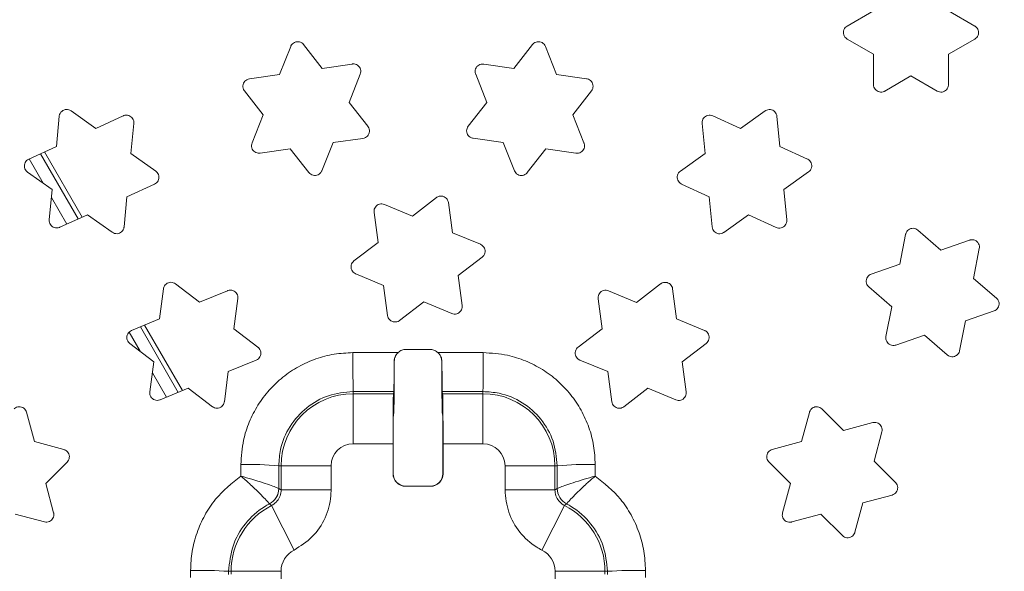
# Model space of a CAD drawing. Units: millimetres. Extents: x 248 to 395, y 65 to 309.
# Drawn here: x 292 to 331, y 166 to 188 of the extents above; entities that cross this region are included whole.
import ezdxf

# ---------------------------------------------------------------- set-up
doc = ezdxf.new("R2010")
doc.units = ezdxf.units.MM
doc.header["$LTSCALE"] = 2
doc.linetypes.add('SLD-Durchgehend', pattern=[0])

msp = doc.modelspace()

# ---------------------------------------------------------------- linework, layer by layer
at = {"color": 7, "linetype": 'SLD-Durchgehend', "lineweight": 18}
for p, q in [((325.82, 188.206), (324.771, 187.602)), ((329.871, 187.602), (328.822, 188.206)), ((324.771, 187.082), (325.822, 186.474)), ((328.82, 186.474), (329.871, 187.082)), ((302.522, 186.789), (302.07, 185.662)), ((303.784, 185.91), (303.037, 186.862)), ((312.191, 186.862), (311.44, 185.909)), ((313.154, 185.663), (312.705, 186.788)), ((325.822, 186.474), (325.823, 185.26)), ((328.819, 185.26), (328.82, 186.474)), ((304.983, 186.083), (303.784, 185.91)), ((311.44, 185.909), (310.238, 186.08)), ((302.07, 185.662), (300.869, 185.488)), ((304.854, 184.548), (305.304, 185.675)), ((309.917, 185.672), (310.368, 184.548)), ((314.353, 185.492), (313.154, 185.663)), ((326.273, 185.001), (327.321, 185.607)), ((327.321, 185.607), (328.369, 185.001)), ((300.676, 185.006), (301.425, 184.055)), ((313.797, 184.055), (314.546, 185.01)), ((305.604, 183.593), (304.854, 184.548)), ((310.368, 184.548), (309.619, 183.597)), ((293.266, 183.995), (293.15, 182.786)), ((294.725, 183.507), (293.739, 184.21)), ((295.826, 184.011), (294.725, 183.507)), ((301.425, 184.055), (300.974, 182.931)), ((314.247, 182.927), (313.797, 184.055)), ((320.499, 183.505), (319.394, 184.009)), ((321.489, 184.209), (320.499, 183.505)), ((322.075, 182.787), (321.961, 183.992)), ((296.135, 182.501), (296.249, 183.71)), ((318.971, 183.707), (319.087, 182.502)), ((304.212, 182.939), (305.41, 183.111)), ((309.811, 183.114), (311.013, 182.941)), ((293.15, 182.786), (292.046, 182.281)), ((301.295, 182.522), (302.497, 182.694)), ((302.497, 182.694), (303.248, 181.74)), ((303.763, 181.815), (304.212, 182.939)), ((311.013, 182.941), (311.465, 181.814)), ((311.98, 181.74), (312.727, 182.693)), ((312.727, 182.693), (313.925, 182.519)), ((323.177, 182.285), (322.075, 182.787)), ((292.626, 181.316), (292.065, 182.29)), ((292.522, 182.499), (294.025, 179.89)), ((292.677, 182.57), (294.183, 179.962)), ((297.123, 181.796), (296.135, 182.501)), ((319.087, 182.502), (318.1, 181.8)), ((291.997, 181.764), (292.984, 181.062)), ((322.238, 181.063), (323.227, 181.768)), ((295.972, 180.777), (297.073, 181.279)), ((318.149, 181.283), (319.253, 180.778)), ((292.984, 181.062), (292.868, 179.857)), ((293.568, 179.681), (292.953, 180.748)), ((295.857, 179.571), (295.972, 180.777)), ((308.346, 180.742), (307.386, 180.004)), ((319.253, 180.778), (319.37, 179.569)), ((322.353, 179.854), (322.238, 181.063)), ((307.386, 180.004), (306.267, 180.469)), ((308.985, 179.34), (308.826, 180.544)), ((293.291, 179.555), (294.395, 180.059)), ((294.395, 180.059), (295.385, 179.355)), ((305.855, 180.153), (306.012, 178.949)), ((319.843, 179.354), (320.828, 180.057)), ((320.828, 180.057), (321.929, 179.553)), ((310.107, 178.875), (308.985, 179.34)), ((327.105, 179.271), (326.877, 178.082)), ((328.514, 178.647), (327.596, 179.441)), ((306.012, 178.949), (305.05, 178.209)), ((329.662, 179.043), (328.514, 178.647)), ((309.213, 177.623), (310.174, 178.359)), ((329.824, 177.514), (330.054, 178.703)), ((326.877, 178.082), (325.733, 177.687)), ((305.118, 177.694), (306.237, 177.231)), ((309.372, 176.423), (309.213, 177.623)), ((298.876, 176.557), (297.916, 177.294)), ((306.237, 177.231), (306.394, 176.031)), ((317.312, 177.293), (316.348, 176.555)), ((325.634, 177.177), (326.551, 176.381)), ((330.74, 176.722), (329.824, 177.514)), ((297.436, 177.096), (297.276, 175.892)), ((299.994, 177.021), (298.876, 176.557)), ((316.348, 176.555), (315.226, 177.019)), ((317.949, 175.893), (317.791, 177.094)), ((300.249, 175.501), (300.407, 176.705)), ((306.874, 175.832), (307.838, 176.57)), ((307.838, 176.57), (308.96, 176.106)), ((314.814, 176.702), (314.973, 175.502)), ((326.551, 176.381), (326.322, 175.189)), ((329.495, 175.813), (330.642, 176.211)), ((297.276, 175.892), (296.155, 175.427)), ((296.676, 175.643), (298.188, 173.025)), ((319.067, 175.431), (317.949, 175.893)), ((329.264, 174.621), (329.495, 175.813)), ((296.496, 174.599), (296.058, 175.358)), ((296.51, 175.574), (298.019, 172.955)), ((301.212, 174.761), (300.249, 175.501)), ((314.973, 175.502), (314.012, 174.765)), ((326.715, 174.849), (327.859, 175.246)), ((327.859, 175.246), (328.773, 174.452)), ((296.088, 174.912), (297.049, 174.175)), ((318.173, 174.176), (319.136, 174.916)), ((305.009, 174.545), (306.816, 174.545)), ((308.121, 174.675), (307.102, 174.675)), ((308.408, 174.545), (310.214, 174.545)), ((297.049, 174.175), (296.89, 172.975)), ((300.025, 173.784), (301.144, 174.246)), ((314.079, 174.25), (315.2, 173.785)), ((318.331, 172.972), (318.173, 174.176)), ((297.554, 172.762), (296.991, 173.739)), ((299.868, 172.583), (300.025, 173.784)), ((315.2, 173.785), (315.36, 172.581)), ((297.302, 172.658), (298.424, 173.122)), ((298.424, 173.122), (299.388, 172.384)), ((305.016, 172.989), (305.016, 172.902)), ((306.643, 172.989), (305.016, 172.989)), ((305.016, 170.904), (305.016, 172.902)), ((305.016, 172.902), (306.628, 172.902)), ((306.643, 172.989), (306.628, 172.902)), ((308.595, 172.902), (308.581, 172.989)), ((310.207, 172.989), (308.581, 172.989)), ((308.595, 172.902), (310.207, 172.902)), ((310.207, 172.989), (310.207, 172.902)), ((310.207, 170.904), (310.207, 172.902)), ((315.84, 172.383), (316.8, 173.12)), ((316.8, 173.12), (317.918, 172.656)), ((292.276, 170.986), (291.961, 172.159)), ((306.642, 172.139), (306.627, 172.052)), ((308.597, 172.052), (308.582, 172.139)), ((323.258, 172.157), (322.946, 170.987)), ((324.619, 171.434), (323.76, 172.292)), ((325.792, 171.747), (324.619, 171.434)), ((325.845, 170.21), (326.159, 171.38)), ((293.449, 170.671), (292.276, 170.986)), ((306.612, 170.904), (305.016, 170.904)), ((306.612, 170.904), (306.612, 169.702)), ((306.619, 171.053), (306.619, 169.709)), ((308.605, 169.709), (308.605, 171.053)), ((308.612, 169.702), (308.612, 170.904)), ((310.207, 170.904), (308.612, 170.904)), ((322.946, 170.987), (321.776, 170.675)), ((292.726, 169.313), (293.583, 170.169)), ((321.641, 170.173), (322.499, 169.314)), ((326.702, 169.355), (325.845, 170.21)), ((300.526, 169.611), (300.527, 170.069)), ((302.044, 170.023), (302.043, 169.115)), ((302.044, 170.023), (302.137, 170.023)), ((304.135, 170.023), (302.137, 170.023)), ((302.137, 169.057), (302.137, 170.023)), ((304.135, 170.023), (304.135, 169.057)), ((306.612, 169.702), (306.619, 169.709)), ((308.605, 169.709), (308.612, 169.702)), ((311.089, 170.023), (313.086, 170.023)), ((311.089, 169.057), (311.089, 170.023)), ((313.086, 170.023), (313.086, 169.057)), ((313.179, 170.023), (313.086, 170.023)), ((313.181, 169.115), (313.179, 170.023)), ((314.697, 170.069), (314.697, 169.611)), ((293.04, 168.144), (292.726, 169.313)), ((322.499, 169.314), (322.186, 168.141)), ((302.043, 169.115), (302.044, 169.114)), ((304.135, 169.057), (302.137, 169.057)), ((307.119, 169.209), (307.112, 169.202)), ((307.112, 169.202), (308.112, 169.202)), ((307.119, 169.209), (308.105, 169.209)), ((308.112, 169.202), (308.105, 169.209)), ((311.089, 169.057), (313.086, 169.057)), ((313.18, 169.114), (313.181, 169.115)), ((301.67, 168.496), (301.669, 168.497)), ((313.553, 168.496), (313.555, 168.497)), ((325.08, 167.365), (325.395, 168.538)), ((325.395, 168.538), (326.568, 168.853)), ((302.657, 166.652), (301.754, 168.434)), ((312.567, 166.652), (313.469, 168.434)), ((291.5, 168.09), (292.673, 167.776)), ((322.554, 167.774), (323.723, 168.088)), ((323.723, 168.088), (324.578, 167.231)), ((298.517, 165.561), (298.517, 165.837)), ((300.04, 165.802), (300.137, 165.802)), ((300.04, 165.802), (300.04, 165.67)), ((300.137, 165.802), (302.135, 165.802)), ((300.137, 165.686), (300.137, 165.802)), ((302.135, 165.802), (302.135, 165.202)), ((313.089, 165.202), (313.089, 165.802)), ((313.089, 165.802), (315.086, 165.802)), ((315.086, 165.802), (315.086, 165.686)), ((315.184, 165.802), (315.086, 165.802)), ((315.184, 165.67), (315.184, 165.802)), ((316.706, 165.837), (316.707, 165.561))]:
    msp.add_line(p, q, dxfattribs=at)
for radius in [56.25, 55.75, 55.476, 55.45, 55.124, 50.928]:
    msp.add_circle((307.612, 153.202), radius, dxfattribs=at)
for centre, radius, start, end in [((307.612, 153.202), 60.3, 98.77527, 171.22473), ((307.612, 153.202), 60.3, 8.77527, 81.22473), ((307.612, 153.202), 59.8, 98.77527, 171.22473), ((307.612, 153.202), 59.8, 8.77527, 81.22473), ((398.409, 174.194), 93.4, 179.78451, 180.73923), ((216.815, 174.194), 93.4, 359.26077, 0.21549), ((307.112, 169.882), 4.32, 95.9786, 96.0699), ((308.112, 169.882), 4.32, 83.9301, 84.0214), ((305.016, 170.023), 2.879, 90, 180), ((310.207, 170.023), 2.879, 0, 90), ((305.016, 170.023), 0.882, 90, 180), ((310.207, 170.023), 0.882, 0, 90), ((300.861, 156.086), 13.987, 85.1484, 91.3698), ((314.362, 156.086), 13.987, 88.6302, 94.8516), ((301.342, 169.117), 0.701, 297.8319, 359.8091), ((301.343, 169.116), 0.701, 297.8471, 359.8987), ((313.881, 169.116), 0.701, 180.1013, 242.1529), ((313.882, 169.117), 0.701, 180.1909, 242.1681), ((303.087, 165.802), 2.949, 116.8599, 180), ((312.137, 165.802), 2.949, 0, 63.1401), ((303.087, 165.802), 0.952, 116.8599, 180), ((312.137, 165.802), 0.952, 0, 63.1401), ((298.854, 147.113), 18.727, 86.3691, 91.0306), ((316.37, 147.113), 18.727, 88.9694, 93.6309)]:
    msp.add_arc(centre, radius, start, end, dxfattribs=at)
for centre, major_axis, ratio, start_param, end_param in [((306.629, 170.904), (0, 2), 0.008727, 0.05236, 1.570796), ((308.594, 170.904), (0, 2), 0.008727, 4.712389, 6.230825), ((306.627, 171.053), (0, 1), 0.008727, 0.05236, 1.570796), ((308.596, 171.053), (0, 1), 0.008727, 4.712389, 6.230825), ((307.112, 169.702), (0.354, 0.354), 0.999924, 2.356233, 3.926953), ((307.119, 169.709), (0.354, 0.354), 0.999924, 2.356233, 3.926953), ((308.105, 169.709), (-0.354, 0.354), 0.999924, 2.356233, 3.926953), ((308.112, 169.702), (-0.354, 0.354), 0.999924, 2.356233, 3.926953)]:
    msp.add_ellipse(centre, major_axis=major_axis, ratio=ratio, start_param=start_param, end_param=end_param, dxfattribs=at)
for points, knots in [([(324.771, 187.602), (324.744, 187.582), (324.689, 187.543), (324.637, 187.453), (324.615, 187.353), (324.629, 187.251), (324.676, 187.159), (324.731, 187.107), (324.765, 187.086), (324.771, 187.082)], [0, 0, 0, 0, 0.161099, 0.322555, 0.484138, 0.645655, 0.806883, 0.967728, 1, 1, 1, 1]), ([(329.871, 187.082), (329.899, 187.102), (329.954, 187.142), (330.006, 187.231), (330.027, 187.332), (330.013, 187.434), (329.966, 187.525), (329.911, 187.578), (329.877, 187.598), (329.871, 187.602)], [0, 0, 0, 0, 0.16097, 0.322565, 0.484241, 0.645754, 0.806886, 0.96759, 1, 1, 1, 1]), ([(303.037, 186.862), (303.013, 186.887), (302.967, 186.936), (302.871, 186.975), (302.769, 186.981), (302.67, 186.953), (302.586, 186.895), (302.541, 186.833), (302.525, 186.796), (302.522, 186.789)], [0, 0, 0, 0, 0.160611, 0.321743, 0.482659, 0.643367, 0.804047, 0.96489, 1, 1, 1, 1]), ([(312.705, 186.788), (312.69, 186.818), (312.659, 186.878), (312.577, 186.942), (312.481, 186.977), (312.379, 186.979), (312.282, 186.946), (312.222, 186.899), (312.196, 186.868), (312.191, 186.862)], [0, 0, 0, 0, 0.160783, 0.321914, 0.48283, 0.643539, 0.804219, 0.965064, 1, 1, 1, 1]), ([(305.304, 185.675), (305.314, 185.708), (305.333, 185.773), (305.318, 185.876), (305.272, 185.967), (305.198, 186.039), (305.105, 186.082), (305.03, 186.089), (304.99, 186.084), (304.983, 186.083)], [0, 0, 0, 0, 0.161074, 0.322484, 0.483942, 0.645287, 0.806384, 0.967206, 1, 1, 1, 1]), ([(310.238, 186.08), (310.204, 186.082), (310.136, 186.085), (310.04, 186.047), (309.962, 185.981), (309.91, 185.893), (309.89, 185.792), (309.9, 185.717), (309.914, 185.678), (309.917, 185.672)], [0, 0, 0, 0, 0.160336, 0.320987, 0.481745, 0.642764, 0.804049, 0.96549, 1, 1, 1, 1]), ([(300.869, 185.488), (300.836, 185.48), (300.77, 185.464), (300.689, 185.4), (300.632, 185.315), (300.607, 185.216), (300.616, 185.114), (300.647, 185.044), (300.672, 185.012), (300.676, 185.006)], [0, 0, 0, 0, 0.1603361, 0.3209869, 0.4817452, 0.6427637, 0.8040488, 0.9654901, 1, 1, 1, 1]), ([(314.546, 185.01), (314.565, 185.039), (314.601, 185.096), (314.616, 185.198), (314.598, 185.299), (314.547, 185.389), (314.47, 185.456), (314.4, 185.484), (314.36, 185.491), (314.353, 185.492)], [0, 0, 0, 0, 0.161012, 0.322423, 0.48388, 0.645225, 0.806322, 0.967144, 1, 1, 1, 1]), ([(325.823, 185.26), (325.826, 185.227), (325.833, 185.159), (325.885, 185.07), (325.961, 185.001), (326.056, 184.962), (326.158, 184.957), (326.231, 184.978), (326.267, 184.997), (326.273, 185.001)], [0, 0, 0, 0, 0.160818, 0.321963, 0.48285, 0.643488, 0.804095, 0.964899, 1, 1, 1, 1]), ([(328.369, 185.001), (328.4, 184.987), (328.461, 184.959), (328.565, 184.959), (328.662, 184.99), (328.743, 185.053), (328.8, 185.138), (328.818, 185.212), (328.819, 185.253), (328.819, 185.26)], [0, 0, 0, 0, 0.160189, 0.320734, 0.481477, 0.642599, 0.804051, 0.965638, 1, 1, 1, 1]), ([(293.739, 184.21), (293.71, 184.227), (293.651, 184.261), (293.548, 184.271), (293.448, 184.249), (293.361, 184.194), (293.297, 184.114), (293.272, 184.042), (293.267, 184.002), (293.266, 183.995)], [0, 0, 0, 0, 0.160735, 0.321866, 0.482782, 0.64349, 0.804171, 0.965015, 1, 1, 1, 1]), ([(321.961, 183.992), (321.955, 184.026), (321.942, 184.092), (321.882, 184.177), (321.8, 184.237), (321.701, 184.267), (321.599, 184.263), (321.528, 184.236), (321.495, 184.213), (321.489, 184.209)], [0, 0, 0, 0, 0.160806, 0.321937, 0.482853, 0.643561, 0.804242, 0.965087, 1, 1, 1, 1]), ([(296.249, 183.71), (296.249, 183.744), (296.249, 183.812), (296.206, 183.906), (296.136, 183.981), (296.045, 184.029), (295.943, 184.044), (295.869, 184.03), (295.832, 184.014), (295.826, 184.011)], [0, 0, 0, 0, 0.161097, 0.322507, 0.483965, 0.64531, 0.806407, 0.967229, 1, 1, 1, 1]), ([(319.394, 184.009), (319.362, 184.02), (319.298, 184.042), (319.195, 184.032), (319.102, 183.991), (319.027, 183.921), (318.979, 183.83), (318.968, 183.755), (318.971, 183.714), (318.971, 183.707)], [0, 0, 0, 0, 0.160308, 0.320959, 0.481717, 0.642735, 0.80402, 0.965462, 1, 1, 1, 1]), ([(305.41, 183.111), (305.443, 183.119), (305.509, 183.135), (305.59, 183.198), (305.647, 183.283), (305.672, 183.383), (305.663, 183.485), (305.632, 183.554), (305.608, 183.587), (305.604, 183.593)], [0, 0, 0, 0, 0.160428, 0.321169, 0.482037, 0.643145, 0.804454, 0.965842, 1, 1, 1, 1]), ([(309.619, 183.597), (309.6, 183.568), (309.564, 183.511), (309.549, 183.409), (309.566, 183.308), (309.617, 183.218), (309.694, 183.151), (309.765, 183.122), (309.805, 183.115), (309.811, 183.114)], [0, 0, 0, 0, 0.160902, 0.322201, 0.483584, 0.644932, 0.806105, 0.967038, 1, 1, 1, 1]), ([(300.974, 182.931), (300.965, 182.899), (300.946, 182.833), (300.96, 182.731), (301.006, 182.639), (301.08, 182.567), (301.173, 182.524), (301.248, 182.517), (301.288, 182.522), (301.295, 182.522)], [0, 0, 0, 0, 0.160964, 0.322263, 0.483646, 0.644995, 0.806168, 0.967101, 1, 1, 1, 1]), ([(313.925, 182.519), (313.959, 182.518), (314.027, 182.515), (314.123, 182.553), (314.201, 182.618), (314.254, 182.707), (314.274, 182.807), (314.264, 182.883), (314.249, 182.921), (314.247, 182.927)], [0, 0, 0, 0, 0.160428, 0.321169, 0.482037, 0.643144, 0.804454, 0.965842, 1, 1, 1, 1]), ([(292.046, 182.281), (292.017, 182.264), (291.958, 182.23), (291.898, 182.146), (291.867, 182.048), (291.871, 181.946), (291.909, 181.85), (291.958, 181.792), (291.991, 181.768), (291.997, 181.764)], [0, 0, 0, 0, 0.160308, 0.320959, 0.481717, 0.642735, 0.80402, 0.965461, 1, 1, 1, 1]), ([(323.227, 181.768), (323.252, 181.79), (323.303, 181.835), (323.346, 181.929), (323.358, 182.031), (323.334, 182.131), (323.279, 182.217), (323.22, 182.264), (323.183, 182.282), (323.177, 182.285)], [0, 0, 0, 0, 0.160869, 0.322279, 0.483737, 0.645082, 0.806178, 0.967, 1, 1, 1, 1]), ([(297.073, 181.279), (297.103, 181.296), (297.161, 181.33), (297.221, 181.414), (297.252, 181.511), (297.248, 181.614), (297.211, 181.709), (297.161, 181.767), (297.129, 181.792), (297.123, 181.796)], [0, 0, 0, 0, 0.1604, 0.321141, 0.482009, 0.643116, 0.804426, 0.965813, 1, 1, 1, 1]), ([(303.248, 181.74), (303.272, 181.716), (303.319, 181.667), (303.415, 181.629), (303.517, 181.622), (303.615, 181.65), (303.699, 181.709), (303.744, 181.771), (303.76, 181.808), (303.763, 181.815)], [0, 0, 0, 0, 0.160594, 0.321704, 0.482656, 0.643455, 0.804235, 0.965135, 1, 1, 1, 1]), ([(311.465, 181.814), (311.481, 181.784), (311.512, 181.724), (311.593, 181.66), (311.689, 181.625), (311.792, 181.624), (311.889, 181.657), (311.949, 181.703), (311.975, 181.735), (311.98, 181.74)], [0, 0, 0, 0, 0.160764, 0.321875, 0.482827, 0.643626, 0.804406, 0.965307, 1, 1, 1, 1]), ([(318.1, 181.8), (318.075, 181.778), (318.024, 181.734), (317.981, 181.639), (317.969, 181.538), (317.992, 181.437), (318.047, 181.351), (318.107, 181.304), (318.143, 181.286), (318.149, 181.283)], [0, 0, 0, 0, 0.160758, 0.322057, 0.483439, 0.644788, 0.805961, 0.966894, 1, 1, 1, 1]), ([(308.826, 180.544), (308.818, 180.577), (308.803, 180.643), (308.74, 180.725), (308.655, 180.783), (308.556, 180.809), (308.454, 180.801), (308.384, 180.77), (308.351, 180.746), (308.346, 180.742)], [0, 0, 0, 0, 0.160959, 0.322242, 0.483402, 0.644368, 0.805193, 0.965993, 1, 1, 1, 1]), ([(306.267, 180.469), (306.235, 180.479), (306.17, 180.498), (306.068, 180.485), (305.976, 180.441), (305.903, 180.368), (305.859, 180.276), (305.85, 180.201), (305.854, 180.16), (305.855, 180.153)], [0, 0, 0, 0, 0.1604682, 0.3212796, 0.482062, 0.6429243, 0.8039574, 0.9651775, 1, 1, 1, 1]), ([(292.868, 179.857), (292.868, 179.823), (292.868, 179.755), (292.911, 179.661), (292.98, 179.585), (293.071, 179.537), (293.173, 179.523), (293.247, 179.536), (293.284, 179.552), (293.291, 179.555)], [0, 0, 0, 0, 0.160987, 0.322286, 0.483669, 0.645018, 0.806191, 0.967124, 1, 1, 1, 1]), ([(295.385, 179.355), (295.414, 179.338), (295.473, 179.305), (295.576, 179.295), (295.676, 179.317), (295.763, 179.372), (295.826, 179.452), (295.852, 179.524), (295.857, 179.564), (295.857, 179.571)], [0, 0, 0, 0, 0.160717, 0.321827, 0.482779, 0.643579, 0.804358, 0.96526, 1, 1, 1, 1]), ([(319.37, 179.569), (319.376, 179.536), (319.389, 179.47), (319.449, 179.385), (319.532, 179.324), (319.63, 179.295), (319.732, 179.299), (319.803, 179.327), (319.837, 179.35), (319.843, 179.354)], [0, 0, 0, 0, 0.160787, 0.321898, 0.48285, 0.643649, 0.804429, 0.965331, 1, 1, 1, 1]), ([(321.929, 179.553), (321.961, 179.542), (322.025, 179.52), (322.128, 179.529), (322.222, 179.57), (322.297, 179.64), (322.345, 179.731), (322.356, 179.806), (322.353, 179.847), (322.353, 179.854)], [0, 0, 0, 0, 0.160399, 0.32114, 0.482009, 0.643116, 0.804426, 0.965813, 1, 1, 1, 1]), ([(327.596, 179.441), (327.568, 179.461), (327.513, 179.5), (327.412, 179.52), (327.311, 179.507), (327.219, 179.461), (327.148, 179.387), (327.115, 179.318), (327.107, 179.278), (327.105, 179.271)], [0, 0, 0, 0, 0.1602375, 0.320888, 0.4816459, 0.642664, 0.8039488, 0.9653898, 1, 1, 1, 1]), ([(310.174, 178.359), (310.199, 178.383), (310.248, 178.429), (310.288, 178.524), (310.296, 178.626), (310.269, 178.726), (310.211, 178.81), (310.15, 178.855), (310.113, 178.872), (310.107, 178.875)], [0, 0, 0, 0, 0.160612, 0.321739, 0.482968, 0.644249, 0.805472, 0.966548, 1, 1, 1, 1]), ([(330.054, 178.703), (330.058, 178.736), (330.064, 178.804), (330.03, 178.902), (329.969, 178.983), (329.883, 179.04), (329.783, 179.064), (329.708, 179.058), (329.669, 179.045), (329.662, 179.043)], [0, 0, 0, 0, 0.160801, 0.321933, 0.482849, 0.643557, 0.804237, 0.965082, 1, 1, 1, 1]), ([(305.05, 178.209), (305.025, 178.186), (304.976, 178.14), (304.936, 178.044), (304.928, 177.942), (304.955, 177.843), (305.013, 177.758), (305.074, 177.713), (305.112, 177.697), (305.118, 177.694)], [0, 0, 0, 0, 0.160521, 0.321554, 0.482702, 0.643954, 0.805209, 0.966366, 1, 1, 1, 1]), ([(325.733, 177.687), (325.702, 177.673), (325.64, 177.644), (325.572, 177.566), (325.532, 177.472), (325.527, 177.369), (325.555, 177.271), (325.599, 177.209), (325.629, 177.181), (325.634, 177.177)], [0, 0, 0, 0, 0.16097, 0.322269, 0.483652, 0.645001, 0.806174, 0.967107, 1, 1, 1, 1]), ([(297.916, 177.294), (297.887, 177.312), (297.83, 177.348), (297.727, 177.362), (297.627, 177.343), (297.538, 177.292), (297.471, 177.214), (297.443, 177.143), (297.437, 177.103), (297.436, 177.096)], [0, 0, 0, 0, 0.160697, 0.321797, 0.482771, 0.643625, 0.804462, 0.965395, 1, 1, 1, 1]), ([(317.791, 177.094), (317.784, 177.127), (317.769, 177.193), (317.706, 177.275), (317.621, 177.333), (317.522, 177.359), (317.42, 177.352), (317.35, 177.321), (317.317, 177.297), (317.312, 177.293)], [0, 0, 0, 0, 0.1607768, 0.3218769, 0.4828515, 0.643705, 0.8045423, 0.9654754, 1, 1, 1, 1]), ([(300.407, 176.705), (300.408, 176.739), (300.41, 176.806), (300.37, 176.902), (300.304, 176.98), (300.214, 177.031), (300.113, 177.049), (300.038, 177.038), (300.001, 177.023), (299.994, 177.021)], [0, 0, 0, 0, 0.160947, 0.322211, 0.483497, 0.644713, 0.805785, 0.966701, 1, 1, 1, 1]), ([(315.226, 177.019), (315.193, 177.028), (315.129, 177.048), (315.026, 177.035), (314.934, 176.991), (314.861, 176.918), (314.817, 176.825), (314.808, 176.75), (314.813, 176.709), (314.814, 176.702)], [0, 0, 0, 0, 0.160483, 0.321306, 0.482186, 0.643212, 0.804392, 0.965667, 1, 1, 1, 1]), ([(308.96, 176.106), (308.992, 176.096), (309.057, 176.077), (309.159, 176.09), (309.252, 176.134), (309.324, 176.207), (309.368, 176.3), (309.377, 176.375), (309.373, 176.416), (309.372, 176.423)], [0, 0, 0, 0, 0.160514, 0.321369, 0.482227, 0.643172, 0.804255, 0.965466, 1, 1, 1, 1]), ([(330.642, 176.211), (330.673, 176.226), (330.734, 176.254), (330.802, 176.332), (330.842, 176.427), (330.847, 176.53), (330.819, 176.628), (330.775, 176.69), (330.745, 176.717), (330.74, 176.722)], [0, 0, 0, 0, 0.16108, 0.32249, 0.483948, 0.645293, 0.80639, 0.967212, 1, 1, 1, 1]), ([(306.394, 176.031), (306.402, 175.998), (306.417, 175.932), (306.48, 175.85), (306.564, 175.792), (306.664, 175.765), (306.766, 175.773), (306.835, 175.803), (306.868, 175.827), (306.874, 175.832)], [0, 0, 0, 0, 0.160912, 0.322144, 0.483301, 0.64432, 0.805227, 0.966096, 1, 1, 1, 1]), ([(296.155, 175.427), (296.125, 175.411), (296.066, 175.379), (296.002, 175.297), (295.969, 175.201), (295.969, 175.098), (296.003, 175.001), (296.05, 174.942), (296.082, 174.916), (296.088, 174.912)], [0, 0, 0, 0, 0.160483, 0.321306, 0.482186, 0.643212, 0.804392, 0.965667, 1, 1, 1, 1]), ([(319.136, 174.916), (319.16, 174.939), (319.21, 174.985), (319.25, 175.081), (319.257, 175.183), (319.23, 175.282), (319.172, 175.367), (319.111, 175.412), (319.074, 175.428), (319.067, 175.431)], [0, 0, 0, 0, 0.160747, 0.32201, 0.483296, 0.644512, 0.805583, 0.966499, 1, 1, 1, 1]), ([(326.322, 175.189), (326.319, 175.155), (326.313, 175.087), (326.346, 174.99), (326.408, 174.908), (326.494, 174.852), (326.593, 174.827), (326.669, 174.834), (326.708, 174.846), (326.715, 174.849)], [0, 0, 0, 0, 0.160783, 0.321893, 0.482845, 0.643645, 0.804425, 0.965326, 1, 1, 1, 1]), ([(300.527, 170.069), (300.548, 170.398), (300.585, 170.979), (300.847, 171.775), (301.19, 172.451), (301.647, 173.057), (302.196, 173.58), (302.827, 174.001), (303.519, 174.311), (304.254, 174.507), (304.757, 174.533), (305.009, 174.545)], [0, 0, 0, 0, 0.140193, 0.247709, 0.355224, 0.462696, 0.570168, 0.677626, 0.785083, 0.892542, 1, 1, 1, 1]), ([(301.144, 174.246), (301.173, 174.262), (301.233, 174.294), (301.296, 174.376), (301.33, 174.472), (301.33, 174.575), (301.296, 174.671), (301.249, 174.731), (301.217, 174.757), (301.212, 174.761)], [0, 0, 0, 0, 0.160552, 0.321442, 0.482404, 0.643496, 0.804695, 0.96593, 1, 1, 1, 1]), ([(306.816, 174.545), (306.81, 174.54), (306.781, 174.512), (306.722, 174.438), (306.666, 174.318), (306.658, 174.221), (306.655, 174.178)], [0, 0, 0, 0, 0.058027, 0.291185, 0.683943, 1, 1, 1, 1]), ([(306.816, 174.545), (306.84, 174.565), (306.907, 174.621), (307.009, 174.662), (307.083, 174.673), (307.102, 174.675)], [0, 0, 0, 0, 0.293737, 0.819695, 1, 1, 1, 1]), ([(308.121, 174.675), (308.177, 174.665), (308.283, 174.644), (308.368, 174.577), (308.408, 174.545)], [0, 0, 0, 0, 0.526413, 1, 1, 1, 1]), ([(308.569, 174.178), (308.568, 174.186), (308.568, 174.225), (308.554, 174.316), (308.505, 174.44), (308.438, 174.513), (308.408, 174.545)], [0, 0, 0, 0, 0.0573011, 0.2875422, 0.6779547, 1, 1, 1, 1]), ([(310.214, 174.545), (310.542, 174.525), (311.122, 174.489), (311.917, 174.229), (312.594, 173.887), (313.201, 173.431), (313.726, 172.883), (314.149, 172.252), (314.46, 171.56), (314.658, 170.825), (314.684, 170.321), (314.697, 170.069)], [0, 0, 0, 0, 0.139553, 0.247054, 0.354556, 0.462109, 0.569662, 0.677247, 0.784832, 0.892416, 1, 1, 1, 1]), ([(314.012, 174.765), (313.987, 174.742), (313.937, 174.696), (313.897, 174.601), (313.89, 174.498), (313.916, 174.399), (313.974, 174.315), (314.035, 174.269), (314.073, 174.253), (314.079, 174.25)], [0, 0, 0, 0, 0.160664, 0.321845, 0.483075, 0.644293, 0.805421, 0.966418, 1, 1, 1, 1]), ([(328.773, 174.452), (328.801, 174.432), (328.856, 174.393), (328.957, 174.373), (329.059, 174.386), (329.151, 174.432), (329.222, 174.506), (329.254, 174.575), (329.263, 174.614), (329.264, 174.621)], [0, 0, 0, 0, 0.160328, 0.321069, 0.481937, 0.643044, 0.804354, 0.965741, 1, 1, 1, 1]), ([(306.642, 172.139), (306.644, 172.181), (306.649, 172.266), (306.655, 172.736), (306.66, 173.387), (306.661, 173.919), (306.662, 174.179)], [0, 0, 0, 0, 0.252762, 0.505524, 0.75828, 1, 1, 1, 1]), ([(306.655, 174.178), (306.655, 174.016), (306.654, 173.693), (306.651, 173.309), (306.647, 173.054), (306.644, 173.01), (306.643, 172.989)], [0, 0, 0, 0, 0.257258, 0.514515, 0.771782, 1, 1, 1, 1]), ([(306.711, 174.393), (306.71, 174.392), (306.678, 174.346), (306.666, 174.268), (306.663, 174.196), (306.662, 174.179)], [0, 0, 0, 0, 0.013993, 0.760292, 1, 1, 1, 1]), ([(308.562, 174.179), (308.562, 174.182), (308.562, 174.196), (308.559, 174.258), (308.541, 174.314), (308.528, 174.359)], [0, 0, 0, 0, 0.047751, 0.238865, 1, 1, 1, 1]), ([(308.562, 174.179), (308.562, 173.919), (308.564, 173.387), (308.568, 172.736), (308.575, 172.266), (308.58, 172.181), (308.582, 172.139)], [0, 0, 0, 0, 0.24172, 0.494476, 0.747238, 1, 1, 1, 1]), ([(308.581, 172.989), (308.579, 173.014), (308.576, 173.065), (308.572, 173.347), (308.57, 173.729), (308.569, 174.035), (308.569, 174.178)], [0, 0, 0, 0, 0.257286, 0.514573, 0.771852, 1, 1, 1, 1]), ([(296.89, 172.975), (296.889, 172.941), (296.886, 172.874), (296.926, 172.778), (296.992, 172.7), (297.082, 172.649), (297.182, 172.63), (297.257, 172.641), (297.295, 172.656), (297.302, 172.658)], [0, 0, 0, 0, 0.160865, 0.322047, 0.483277, 0.644496, 0.805624, 0.966622, 1, 1, 1, 1]), ([(305.016, 172.989), (304.683, 172.956), (304.015, 172.89), (303.125, 172.378), (302.453, 171.625), (302.096, 170.791), (302.059, 170.241), (302.044, 170.023)], [0, 0, 0, 0, 0.21471, 0.429446, 0.644278, 0.859284, 1, 1, 1, 1]), ([(313.179, 170.023), (313.146, 170.357), (313.078, 171.025), (312.564, 171.915), (311.808, 172.585), (310.974, 172.939), (310.424, 172.975), (310.207, 172.989)], [0, 0, 0, 0, 0.2152, 0.430315, 0.645281, 0.860091, 1, 1, 1, 1]), ([(317.918, 172.656), (317.95, 172.646), (318.015, 172.627), (318.118, 172.64), (318.21, 172.684), (318.283, 172.757), (318.327, 172.849), (318.336, 172.925), (318.331, 172.965), (318.331, 172.972)], [0, 0, 0, 0, 0.160551, 0.321441, 0.482404, 0.643496, 0.804695, 0.96593, 1, 1, 1, 1]), ([(299.388, 172.384), (299.416, 172.366), (299.474, 172.33), (299.577, 172.317), (299.677, 172.335), (299.766, 172.387), (299.832, 172.465), (299.86, 172.536), (299.866, 172.576), (299.868, 172.583)], [0, 0, 0, 0, 0.160684, 0.321769, 0.48277, 0.643692, 0.804603, 0.965578, 1, 1, 1, 1]), ([(315.36, 172.581), (315.367, 172.548), (315.383, 172.482), (315.446, 172.4), (315.53, 172.342), (315.63, 172.316), (315.732, 172.324), (315.801, 172.354), (315.834, 172.378), (315.84, 172.383)], [0, 0, 0, 0, 0.1607633, 0.3218481, 0.4828498, 0.6437714, 0.8046827, 0.9656579, 1, 1, 1, 1]), ([(291.961, 172.159), (291.949, 172.19), (291.925, 172.254), (291.852, 172.327), (291.761, 172.373), (291.659, 172.386), (291.558, 172.365), (291.493, 172.326), (291.464, 172.297), (291.459, 172.293)], [0, 0, 0, 0, 0.160939, 0.322203, 0.483489, 0.644705, 0.805776, 0.966692, 1, 1, 1, 1]), ([(323.76, 172.292), (323.734, 172.313), (323.682, 172.356), (323.582, 172.383), (323.48, 172.378), (323.385, 172.338), (323.309, 172.27), (323.272, 172.203), (323.26, 172.164), (323.258, 172.157)], [0, 0, 0, 0, 0.160379, 0.321201, 0.48208, 0.643106, 0.804286, 0.965561, 1, 1, 1, 1]), ([(326.159, 171.38), (326.165, 171.413), (326.176, 171.48), (326.15, 171.58), (326.094, 171.666), (326.012, 171.728), (325.915, 171.76), (325.839, 171.759), (325.799, 171.749), (325.792, 171.747)], [0, 0, 0, 0, 0.160768, 0.321868, 0.482843, 0.643696, 0.804534, 0.965467, 1, 1, 1, 1]), ([(293.583, 170.169), (293.604, 170.195), (293.647, 170.247), (293.674, 170.347), (293.669, 170.449), (293.63, 170.544), (293.561, 170.62), (293.495, 170.657), (293.456, 170.669), (293.449, 170.671)], [0, 0, 0, 0, 0.160446, 0.321336, 0.482298, 0.64339, 0.804588, 0.965823, 1, 1, 1, 1]), ([(321.776, 170.675), (321.745, 170.663), (321.681, 170.639), (321.608, 170.566), (321.561, 170.475), (321.548, 170.373), (321.569, 170.273), (321.608, 170.207), (321.636, 170.178), (321.641, 170.173)], [0, 0, 0, 0, 0.160857, 0.322038, 0.483269, 0.644488, 0.805615, 0.966613, 1, 1, 1, 1]), ([(298.517, 165.837), (298.53, 166.09), (298.555, 166.602), (298.754, 167.347), (299.071, 168.052), (299.606, 168.87), (300.168, 169.323), (300.526, 169.611)], [0, 0, 0, 0, 0.170526, 0.345996, 0.516522, 0.691995, 1, 1, 1, 1]), ([(301.669, 168.497), (301.653, 168.517), (301.623, 168.555), (301.46, 168.735), (301.214, 168.989), (300.893, 169.294), (300.646, 169.509), (300.528, 169.609), (300.526, 169.611)], [0, 0, 0, 0, 0.195138, 0.38504, 0.581905, 0.80098, 0.99648, 1, 1, 1, 1]), ([(302.043, 169.115), (302.021, 169.126), (301.979, 169.147), (301.751, 169.23), (301.416, 169.343), (300.993, 169.475), (300.678, 169.568), (300.529, 169.61), (300.526, 169.611)], [0, 0, 0, 0, 0.194638, 0.384542, 0.581825, 0.801257, 0.996492, 1, 1, 1, 1]), ([(313.181, 169.115), (313.202, 169.126), (313.245, 169.147), (313.473, 169.23), (313.808, 169.343), (314.231, 169.475), (314.546, 169.568), (314.695, 169.61), (314.697, 169.611)], [0, 0, 0, 0, 0.194638, 0.384542, 0.581825, 0.801257, 0.996492, 1, 1, 1, 1]), ([(313.555, 168.497), (313.57, 168.517), (313.6, 168.555), (313.763, 168.735), (314.01, 168.989), (314.33, 169.294), (314.577, 169.509), (314.695, 169.609), (314.697, 169.611)], [0, 0, 0, 0, 0.195138, 0.38504, 0.581905, 0.80098, 0.99648, 1, 1, 1, 1]), ([(314.697, 169.611), (315.055, 169.323), (315.612, 168.875), (316.149, 168.059), (316.464, 167.36), (316.667, 166.61), (316.693, 166.097), (316.706, 165.837)], [0, 0, 0, 0, 0.308005, 0.478531, 0.654004, 0.82453, 1, 1, 1, 1]), ([(326.568, 168.853), (326.6, 168.865), (326.663, 168.889), (326.736, 168.962), (326.783, 169.053), (326.796, 169.156), (326.774, 169.256), (326.735, 169.321), (326.707, 169.35), (326.702, 169.355)], [0, 0, 0, 0, 0.160939, 0.322203, 0.483489, 0.644705, 0.805776, 0.966692, 1, 1, 1, 1]), ([(301.754, 168.434), (301.821, 168.476), (301.955, 168.56), (302.087, 168.762), (302.135, 168.937), (302.137, 169.036), (302.137, 169.057)], [0, 0, 0, 0, 0.30645, 0.611814, 0.91766, 1, 1, 1, 1]), ([(302.044, 169.114), (302.063, 169.102), (302.095, 169.083), (302.126, 169.064), (302.137, 169.057)], [0, 0, 0, 0, 0.629407, 1, 1, 1, 1]), ([(304.135, 169.057), (304.132, 168.976), (304.122, 168.594), (303.936, 167.921), (303.428, 167.143), (302.914, 166.815), (302.657, 166.652)], [0, 0, 0, 0, 0.082027, 0.38791, 0.693959, 1, 1, 1, 1]), ([(312.567, 166.652), (312.496, 166.69), (312.159, 166.873), (311.643, 167.342), (311.178, 168.147), (311.119, 168.754), (311.089, 169.057)], [0, 0, 0, 0, 0.082026, 0.38791, 0.693959, 1, 1, 1, 1]), ([(313.086, 169.057), (313.098, 169.064), (313.129, 169.083), (313.16, 169.102), (313.18, 169.114)], [0, 0, 0, 0, 0.370593, 1, 1, 1, 1]), ([(313.086, 169.057), (313.093, 168.978), (313.108, 168.821), (313.229, 168.612), (313.363, 168.49), (313.451, 168.443), (313.469, 168.434)], [0, 0, 0, 0, 0.3064497, 0.6118138, 0.9176596, 1, 1, 1, 1]), ([(301.67, 168.496), (301.605, 168.46), (301.242, 168.258), (300.67, 167.74), (300.143, 166.831), (300.074, 166.145), (300.04, 165.802)], [0, 0, 0, 0, 0.067774, 0.378397, 0.689156, 1, 1, 1, 1]), ([(301.754, 168.434), (301.744, 168.441), (301.716, 168.462), (301.688, 168.483), (301.67, 168.496)], [0, 0, 0, 0, 0.3705914, 1, 1, 1, 1]), ([(313.553, 168.496), (313.536, 168.483), (313.508, 168.462), (313.48, 168.441), (313.469, 168.434)], [0, 0, 0, 0, 0.629409, 1, 1, 1, 1]), ([(315.184, 165.802), (315.149, 166.145), (315.081, 166.831), (314.554, 167.74), (313.982, 168.258), (313.619, 168.46), (313.553, 168.496)], [0, 0, 0, 0, 0.310844, 0.621603, 0.932226, 1, 1, 1, 1]), ([(292.673, 167.776), (292.707, 167.771), (292.773, 167.76), (292.874, 167.787), (292.959, 167.843), (293.021, 167.924), (293.053, 168.022), (293.052, 168.098), (293.042, 168.137), (293.04, 168.144)], [0, 0, 0, 0, 0.160755, 0.32184, 0.482841, 0.643763, 0.804674, 0.965649, 1, 1, 1, 1]), ([(322.186, 168.141), (322.18, 168.108), (322.169, 168.041), (322.196, 167.941), (322.252, 167.855), (322.334, 167.793), (322.431, 167.761), (322.507, 167.762), (322.547, 167.772), (322.554, 167.774)], [0, 0, 0, 0, 0.160755, 0.32184, 0.482841, 0.643763, 0.804674, 0.965649, 1, 1, 1, 1]), ([(324.578, 167.231), (324.604, 167.21), (324.657, 167.167), (324.756, 167.14), (324.858, 167.145), (324.953, 167.184), (325.03, 167.253), (325.067, 167.319), (325.078, 167.358), (325.08, 167.365)], [0, 0, 0, 0, 0.160446, 0.321336, 0.482298, 0.64339, 0.804588, 0.965823, 1, 1, 1, 1])]:
    msp.add_open_spline(points, degree=3, knots=knots, dxfattribs=at)

doc.saveas('drawing.dxf')
